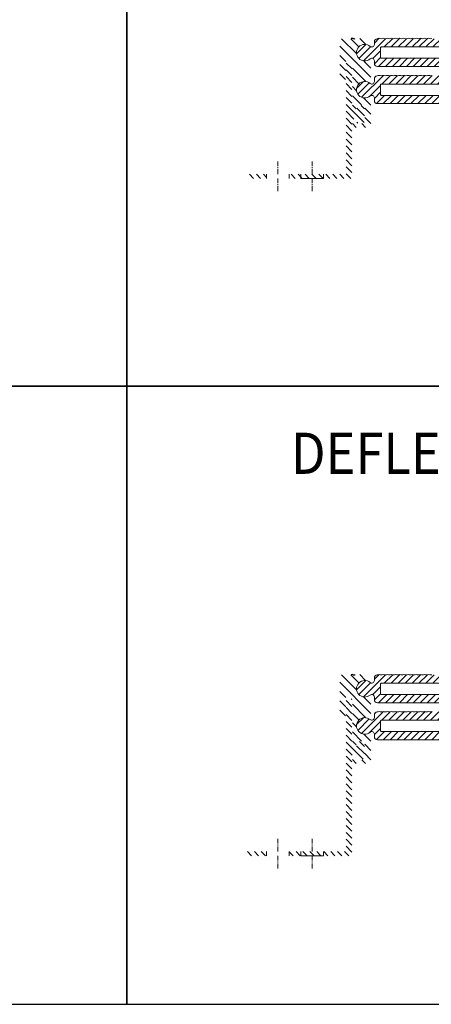
# Model space of a CAD drawing. Units: millimetres. Extents: x 733 to 2151, y 490 to 2292.
# Drawn here: x 1626 to 1826, y 490 to 969 of the extents above; entities that cross this region are included whole.
import ezdxf

# ---------------------------------------------------------------- set-up
doc = ezdxf.new("R2010")
doc.units = ezdxf.units.MM
doc.linetypes.add('CENTERX2', pattern=[4, 2.5, -0.5, 0.5, -0.5])
for name, color, linetype, lineweight in [('AL. zarys', 7, 'Continuous', 20), ('AL.przekrój', 252, 'Continuous', 13), ('Aluminium', 7, 'Continuous', 20), ('osie', 4, 'CENTERX2', 13), ('tbl tekst', 96, 'Continuous', 13)]:
    doc.layers.add(name, color=color, linetype=linetype, lineweight=lineweight)
doc.layers.add('Stahl2', color=7, linetype='Continuous')
doc.styles.add('gm tekst', font='romans.shx', dxfattribs={"width": 0.7})

msp = doc.modelspace()

# ---------------------------------------------------------------- hatches: boundary and pattern name
at = {"layer": 'AL.przekrój'}
h = msp.add_hatch(dxfattribs=at)
h.set_pattern_fill('ANSI31', color=256, angle=90, style=0)
h.set_pattern_definition([(135, (908.833, 310.8537), (-2.245064, -2.245064), [])])
h.paths.add_polyline_path([(1781.69, 938.41), (1783.09, 938.41, 0.414214), (1784.59, 939.91), (1784.59, 948.41), (1787.84, 948.41), (1787.84, 925.21), (1789.84, 925.21), (1789.84, 927.11), (1793.84, 927.11), (1793.84, 918.01), (1789.84, 918.01), (1789.84, 920.21), (1787.84, 920.21), (1787.84, 916.21), (1796.84, 916.21), (1796.84, 930.88, 0.612172), (1796.24, 931.19, -1.958183), (1796.24, 937.83, 0.612172), (1796.84, 938.13), (1796.84, 943.21, -1), (1796.84, 943.81), (1796.84, 948.88, 0.612172), (1796.24, 949.19, -1.958183), (1796.24, 955.83, 0.612172), (1796.84, 956.13), (1796.84, 958.4), (1795.84, 959.4, 0.130249), (1795.19, 959.31, -0.2), (1794.19, 959.31, 0.2), (1793.19, 959.31, -0.2), (1792.19, 959.31, 0.2), (1791.19, 959.31, -0.2), (1790.19, 959.31, 0.2), (1789.19, 959.31, -0.2), (1788.19, 959.31, 0.2), (1787.19, 959.31, -0.2), (1786.19, 959.31, 0.2), (1785.19, 959.31, -0.2), (1784.19, 959.31, 0.2), (1783.19, 959.31, -0.2), (1782.19, 959.31, 0.09902), (1781.69, 959.41)])
h = msp.add_hatch(dxfattribs=at)
h.set_pattern_fill('ANSI31', color=256, scale=0.75, style=0)
h.set_pattern_definition([(45, (7.002, -1137.4022), (-1.683798, 1.683798), [])])
h.paths.add_polyline_path([(1807.34, 959.36, 0.2), (1806.34, 959.36, -0.2), (1805.34, 959.36, 0.2), (1804.34, 959.36, -0.2), (1803.34, 959.36, 0.2), (1802.34, 959.36, -0.2), (1801.34, 959.36, 0.2), (1800.34, 959.36, -0.086545), (1799.9, 959.26, 0.397565), (1798.49, 957.76), (1798.49, 956.51, -0.639334), (1796.43, 955.55, 2.162645), (1796.43, 949.46, -0.639334), (1798.49, 948.51), (1798.49, 947.26, 0.414214), (1799.99, 945.76), (1840.99, 945.76), (1840.99, 949.76), (1801.99, 949.76, -0.414214), (1801.49, 950.26), (1801.49, 954.76, -0.414214), (1801.99, 955.26), (1846.69, 955.26), (1846.99, 955.56), (1849.99, 955.56), (1850.29, 955.26), (1851.49, 955.26, 0.414214), (1852.99, 956.76), (1852.99, 957.73, 0.339454), (1852.61, 958.22), (1847.99, 959.46), (1847.64, 959.56, 0.176657), (1846.49, 959.46, -0.2), (1845.49, 959.46, 0.176657), (1844.34, 959.36, -0.2), (1843.34, 959.36, 0.2), (1842.34, 959.36, -0.2), (1841.34, 959.36, 0.2), (1840.34, 959.36, -0.2), (1839.34, 959.36, 0.2), (1838.34, 959.36, -0.2), (1837.34, 959.36, 0.2), (1836.34, 959.36, -0.2), (1835.34, 959.36, 0.2), (1834.34, 959.36, -0.2), (1833.34, 959.36, 0.2), (1832.34, 959.36, -0.2), (1831.34, 959.36, 0.2), (1830.34, 959.36, -0.2), (1829.34, 959.36, 0.2), (1828.34, 959.36, -0.2), (1827.34, 959.36, 0.2), (1826.34, 959.36, -0.2), (1825.34, 959.36, 0.2), (1824.34, 959.36, -0.2), (1823.34, 959.36, 0.2), (1822.34, 959.36, -0.2), (1821.34, 959.36, 0.2), (1820.34, 959.36, -0.2), (1819.34, 959.36, 0.2), (1818.34, 959.36, -0.2), (1817.34, 959.36, 0.2), (1816.34, 959.36, -0.2), (1815.34, 959.36, 0.2), (1814.34, 959.36, -0.2), (1813.34, 959.36, 0.2), (1812.34, 959.36, -0.2), (1811.34, 959.36, 0.2), (1810.34, 959.36, -0.2), (1809.34, 959.36, 0.2), (1808.34, 959.36, -0.2)])
h.paths.add_polyline_path([(1919.89, 927.76), (1919.89, 931.76), (1801.99, 931.76, -0.414214), (1801.49, 932.26), (1801.49, 936.76, -0.414214), (1801.99, 937.26), (1925.19, 937.26), (1925.49, 937.56), (1928.49, 937.56), (1928.79, 937.26), (1929.99, 937.26, 0.414214), (1931.49, 938.76), (1931.49, 939.73, 0.339454), (1931.11, 940.22), (1926.49, 941.46), (1926.34, 941.36, -0.2), (1925.34, 941.36, 0.2), (1924.34, 941.36, -0.2), (1923.34, 941.36, 0.2), (1922.34, 941.36, -0.2), (1921.34, 941.36, 0.2), (1920.34, 941.36, -0.2), (1919.34, 941.36, 0.2), (1918.34, 941.36, -0.2), (1917.34, 941.36, 0.2), (1916.34, 941.36, -0.2), (1915.34, 941.36, 0.2), (1914.34, 941.36, -0.2), (1913.34, 941.36, 0.2), (1912.34, 941.36, -0.2), (1911.34, 941.36, 0.2), (1910.34, 941.36, -0.2), (1909.34, 941.36, 0.2), (1908.34, 941.36, -0.2), (1907.34, 941.36, 0.2), (1906.34, 941.36, -0.2), (1905.34, 941.36, 0.2), (1904.34, 941.36, -0.2), (1903.34, 941.36, 0.2), (1902.34, 941.36, -0.2), (1901.34, 941.36, 0.2), (1900.34, 941.36, -0.2), (1899.34, 941.36, 0.2), (1898.34, 941.36, -0.2), (1897.34, 941.36, 0.2), (1896.34, 941.36, -0.2), (1895.34, 941.36, 0.2), (1894.34, 941.36, -0.2), (1893.34, 941.36, 0.2), (1892.34, 941.36, -0.2), (1891.34, 941.36, 0.2), (1890.34, 941.36, -0.2), (1889.34, 941.36, 0.2), (1888.34, 941.36, -0.2), (1887.34, 941.36, 0.2), (1886.34, 941.36, -0.2), (1885.34, 941.36, 0.2), (1884.34, 941.36, -0.2), (1883.34, 941.36, 0.2), (1882.34, 941.36, -0.2), (1881.34, 941.36, 0.2), (1880.34, 941.36, -0.2), (1879.34, 941.36, 0.2), (1878.34, 941.36, -0.2), (1877.34, 941.36, 0.2), (1876.34, 941.36, -0.2), (1875.34, 941.36, 0.2), (1874.34, 941.36, -0.2), (1873.34, 941.36, 0.2), (1872.34, 941.36, -0.2), (1871.34, 941.36, 0.2), (1870.34, 941.36, -0.2), (1869.34, 941.36, 0.2), (1868.34, 941.36, -0.2), (1867.34, 941.36, 0.2), (1866.34, 941.36, -0.2), (1865.34, 941.36, 0.2), (1864.34, 941.36, -0.2), (1863.34, 941.36, 0.2), (1862.34, 941.36, -0.2), (1861.34, 941.36, 0.2), (1860.34, 941.36, -0.2), (1859.34, 941.36, 0.2), (1858.34, 941.36, -0.2), (1857.34, 941.36, 0.2), (1856.34, 941.36, -0.2), (1855.34, 941.36, 0.2), (1854.34, 941.36, -0.2), (1853.34, 941.36, 0.2), (1852.34, 941.36, -0.2), (1851.34, 941.36, 0.2), (1850.34, 941.36, -0.2), (1849.34, 941.36, 0.2), (1848.34, 941.36, -0.2), (1847.34, 941.36, 0.2), (1846.34, 941.36, -0.2), (1845.34, 941.36, 0.2), (1844.34, 941.36, -0.2), (1843.34, 941.36, 0.2), (1842.34, 941.36, -0.2), (1841.34, 941.36, 0.2), (1840.34, 941.36, -0.2), (1839.34, 941.36, 0.2), (1838.34, 941.36, -0.2), (1837.34, 941.36, 0.2), (1836.34, 941.36, -0.2), (1835.34, 941.36, 0.2), (1834.34, 941.36, -0.2), (1833.34, 941.36, 0.2), (1832.34, 941.36, -0.2), (1831.34, 941.36, 0.2), (1830.34, 941.36, -0.2), (1829.34, 941.36, 0.2), (1828.34, 941.36, -0.2), (1827.34, 941.36, 0.2), (1826.34, 941.36, -0.2), (1825.34, 941.36, 0.2), (1824.34, 941.36, -0.2), (1823.34, 941.36, 0.2), (1822.34, 941.36, -0.2), (1821.34, 941.36, 0.2), (1820.34, 941.36, -0.2), (1819.34, 941.36, 0.2), (1818.34, 941.36, -0.2), (1817.34, 941.36, 0.2), (1816.34, 941.36, -0.2), (1815.34, 941.36, 0.2), (1814.34, 941.36, -0.2), (1813.34, 941.36, 0.2), (1812.34, 941.36, -0.2), (1811.34, 941.36, 0.2), (1810.34, 941.36, -0.2), (1809.34, 941.36, 0.2), (1808.34, 941.36, -0.2), (1807.34, 941.36, 0.2), (1806.34, 941.36, -0.2), (1805.34, 941.36, 0.2), (1804.34, 941.36, -0.2), (1803.34, 941.36, 0.2), (1802.34, 941.36, -0.2), (1801.34, 941.36, 0.2), (1800.34, 941.36), (1799.91, 941.26, 0.399638), (1798.49, 939.76), (1798.49, 938.51, -0.639334), (1796.43, 937.55, 2.162645), (1796.43, 931.46, -0.639334), (1798.49, 930.51), (1798.49, 929.26, 0.414214), (1799.99, 927.76)])
h = msp.add_hatch(dxfattribs=at)
h.set_pattern_fill('ANSI31', color=256, scale=0.75, style=0)
h.set_pattern_definition([(135, (3843.6702, -1e-12), (1.683798, 1.683798), [])])
h.paths.add_polyline_path([(1787.64, 891.41), (1787.64, 896.41), (1787.64, 901.41), (1787.64, 911.41), (1787.64, 920.26), (1790.04, 920.26), (1790.04, 918.76, 0.414214), (1790.54, 918.26), (1793.14, 918.26, 0.414214), (1793.64, 918.76), (1793.64, 926.36, 0.414214), (1793.14, 926.86), (1790.54, 926.86, 0.414214), (1790.04, 926.36), (1790.04, 924.86), (1787.64, 924.86), (1787.64, 947.16, 0.414214), (1787.14, 947.66), (1785.29, 947.66, 0.414214), (1784.79, 947.16), (1784.79, 918.21), (1784.79, 913.41), (1784.79, 903.41), (1784.79, 898.41), (1784.79, 893.41), (1773.79, 893.41), (1773.79, 891.41)])
h.paths.add_polyline_path([(1773.79, 891.41), (1773.79, 893.41), (1762.79, 893.41), (1762.79, 891.41)])
h.paths.add_polyline_path([(1762.79, 891.41), (1762.79, 893.41), (1757.14, 893.41), (1757.14, 891.41)])
h.paths.add_polyline_path([(1746.14, 891.41), (1746.14, 893.41), (1736.64, 893.41), (1736.64, 891.41)])
h = msp.add_hatch(dxfattribs=at)
h.set_pattern_fill('ANSI31', color=256, scale=0.75, style=0)
h.set_pattern_definition([(45, (7.0026, -1446.4116), (-1.683798, 1.683798), [])])
h.paths.add_polyline_path([(1808.34, 650.35, -0.2), (1807.34, 650.35, 0.2), (1806.34, 650.35, -0.2), (1805.34, 650.35, 0.2), (1804.34, 650.35, -0.2), (1803.34, 650.35, 0.2), (1802.34, 650.35, -0.2), (1801.34, 650.35, 0.245266), (1800.14, 650.24, 0.037809), (1799.91, 650.25, -0.002063), (1799.9, 650.25, 0.397565), (1798.49, 648.75), (1798.49, 647.5, -0.639334), (1796.43, 646.54, 2.162645), (1796.43, 640.45, -0.639334), (1798.49, 639.5), (1798.49, 638.25, 0.414214), (1799.99, 636.75), (1840.99, 636.75), (1840.99, 640.75), (1801.99, 640.75, -0.414214), (1801.49, 641.25), (1801.49, 645.75, -0.414214), (1801.99, 646.25), (1846.69, 646.25), (1846.99, 646.55), (1849.99, 646.55), (1850.29, 646.25), (1851.49, 646.25, 0.414214), (1852.99, 647.75), (1852.99, 648.72, 0.339454), (1852.62, 649.21), (1847.77, 650.51, 0.013161), (1847.69, 650.53), (1847.64, 650.55, 0.167317), (1846.54, 650.47, -0.212255), (1845.49, 650.45, 0.167317), (1844.39, 650.37, -0.212255), (1843.34, 650.35, 0.2), (1842.34, 650.35, -0.2), (1841.34, 650.35, 0.2), (1840.34, 650.35, -0.2), (1839.34, 650.35, 0.2), (1838.34, 650.35, -0.2), (1837.34, 650.35, 0.2), (1836.34, 650.35, -0.2), (1835.34, 650.35, 0.2), (1834.34, 650.35, -0.2), (1833.34, 650.35, 0.2), (1832.34, 650.35, -0.2), (1831.34, 650.35, 0.2), (1830.34, 650.35, -0.2), (1829.34, 650.35, 0.2), (1828.34, 650.35, -0.2), (1827.34, 650.35, 0.2), (1826.34, 650.35, -0.2), (1825.34, 650.35, 0.2), (1824.34, 650.35, -0.2), (1823.34, 650.35, 0.2), (1822.34, 650.35, -0.2), (1821.34, 650.35, 0.2), (1820.34, 650.35, -0.2), (1819.34, 650.35, 0.2), (1818.34, 650.35, -0.2), (1817.34, 650.35, 0.2), (1816.34, 650.35, -0.2), (1815.34, 650.35, 0.2), (1814.34, 650.35, -0.2), (1813.34, 650.35, 0.2), (1812.34, 650.35, -0.2), (1811.34, 650.35, 0.2), (1810.34, 650.35, -0.2), (1809.34, 650.35, 0.2)])
h.paths.add_polyline_path([(1919.89, 618.75), (1919.89, 622.75), (1801.99, 622.75, -0.414214), (1801.49, 623.25), (1801.49, 627.75, -0.414214), (1801.99, 628.25), (1925.19, 628.25), (1925.49, 628.55), (1928.49, 628.55), (1928.79, 628.25), (1929.99, 628.25, 0.414214), (1931.49, 629.75), (1931.49, 630.72, 0.339454), (1931.12, 631.21), (1926.52, 632.44, -0.240793), (1925.34, 632.35, 0.2), (1924.34, 632.35, -0.2), (1923.34, 632.35, 0.2), (1922.34, 632.35, -0.2), (1921.34, 632.35, 0.2), (1920.34, 632.35, -0.2), (1919.34, 632.35, 0.2), (1918.34, 632.35, -0.2), (1917.34, 632.35, 0.2), (1916.34, 632.35, -0.2), (1915.34, 632.35, 0.2), (1914.34, 632.35, -0.2), (1913.34, 632.35, 0.2), (1912.34, 632.35, -0.2), (1911.34, 632.35, 0.2), (1910.34, 632.35, -0.2), (1909.34, 632.35, 0.2), (1908.34, 632.35, -0.2), (1907.34, 632.35, 0.2), (1906.34, 632.35, -0.2), (1905.34, 632.35, 0.2), (1904.34, 632.35, -0.2), (1903.34, 632.35, 0.2), (1902.34, 632.35, -0.2), (1901.34, 632.35, 0.2), (1900.34, 632.35, -0.2), (1899.34, 632.35, 0.2), (1898.34, 632.35, -0.2), (1897.34, 632.35, 0.2), (1896.34, 632.35, -0.2), (1895.34, 632.35, 0.2), (1894.34, 632.35, -0.2), (1893.34, 632.35, 0.2), (1892.34, 632.35, -0.2), (1891.34, 632.35, 0.2), (1890.34, 632.35, -0.2), (1889.34, 632.35, 0.2), (1888.34, 632.35, -0.2), (1887.34, 632.35, 0.2), (1886.34, 632.35, -0.2), (1885.34, 632.35, 0.2), (1884.34, 632.35, -0.2), (1883.34, 632.35, 0.2), (1882.34, 632.35, -0.2), (1881.34, 632.35, 0.2), (1880.34, 632.35, -0.2), (1879.34, 632.35, 0.2), (1878.34, 632.35, -0.2), (1877.34, 632.35, 0.2), (1876.34, 632.35, -0.2), (1875.34, 632.35, 0.2), (1874.34, 632.35, -0.2), (1873.34, 632.35, 0.2), (1872.34, 632.35, -0.2), (1871.34, 632.35, 0.2), (1870.34, 632.35, -0.2), (1869.34, 632.35, 0.2), (1868.34, 632.35, -0.2), (1867.34, 632.35, 0.2), (1866.34, 632.35, -0.2), (1865.34, 632.35, 0.2), (1864.34, 632.35, -0.2), (1863.34, 632.35, 0.2), (1862.34, 632.35, -0.2), (1861.34, 632.35, 0.2), (1860.34, 632.35, -0.2), (1859.34, 632.35, 0.2), (1858.34, 632.35, -0.2), (1857.34, 632.35, 0.2), (1856.34, 632.35, -0.2), (1855.34, 632.35, 0.2), (1854.34, 632.35, -0.2), (1853.34, 632.35, 0.2), (1852.34, 632.35, -0.2), (1851.34, 632.35, 0.2), (1850.34, 632.35, -0.2), (1849.34, 632.35, 0.2), (1848.34, 632.35, -0.2), (1847.34, 632.35, 0.2), (1846.34, 632.35, -0.2), (1845.34, 632.35, 0.2), (1844.34, 632.35, -0.2), (1843.34, 632.35, 0.2), (1842.34, 632.35, -0.2), (1841.34, 632.35, 0.2), (1840.34, 632.35, -0.2), (1839.34, 632.35, 0.2), (1838.34, 632.35, -0.2), (1837.34, 632.35, 0.2), (1836.34, 632.35, -0.2), (1835.34, 632.35, 0.2), (1834.34, 632.35, -0.2), (1833.34, 632.35, 0.2), (1832.34, 632.35, -0.2), (1831.34, 632.35, 0.2), (1830.34, 632.35, -0.2), (1829.34, 632.35, 0.2), (1828.34, 632.35, -0.2), (1827.34, 632.35, 0.2), (1826.34, 632.35, -0.2), (1825.34, 632.35, 0.2), (1824.34, 632.35, -0.2), (1823.34, 632.35, 0.2), (1822.34, 632.35, -0.2), (1821.34, 632.35, 0.2), (1820.34, 632.35, -0.2), (1819.34, 632.35, 0.2), (1818.34, 632.35, -0.2), (1817.34, 632.35, 0.2), (1816.34, 632.35, -0.2), (1815.34, 632.35, 0.2), (1814.34, 632.35, -0.2), (1813.34, 632.35, 0.2), (1812.34, 632.35, -0.2), (1811.34, 632.35, 0.2), (1810.34, 632.35, -0.2), (1809.34, 632.35, 0.2), (1808.34, 632.35, -0.2), (1807.34, 632.35, 0.2), (1806.34, 632.35, -0.2), (1805.34, 632.35, 0.2), (1804.34, 632.35, -0.2), (1803.34, 632.35, 0.2), (1802.34, 632.35, -0.2), (1801.34, 632.35, 0.245266), (1800.14, 632.24, 0.444158), (1798.49, 630.75), (1798.49, 629.5, -0.639334), (1796.43, 628.54, 2.162645), (1796.43, 622.45, -0.639334), (1798.49, 621.5), (1798.49, 620.25, 0.414214), (1799.99, 618.75)])
h = msp.add_hatch(dxfattribs=at)
h.set_pattern_fill('ANSI31', color=256, angle=90, style=0)
h.set_pattern_definition([(135, (908.8336, 1.8444), (-2.245064, -2.245064), [])])
h.paths.add_polyline_path([(1781.69, 629.4), (1783.09, 629.4, 0.414214), (1784.59, 630.9), (1784.59, 639.4), (1787.84, 639.4), (1787.84, 616.2), (1789.84, 616.2), (1789.84, 618.1), (1793.84, 618.1), (1793.84, 609), (1789.84, 609), (1789.84, 611.2), (1787.84, 611.2), (1787.84, 607.2), (1796.84, 607.2), (1796.84, 621.87, 0.612172), (1796.24, 622.18, -1.958183), (1796.24, 628.82, 0.612172), (1796.84, 629.12), (1796.84, 634.2, -1), (1796.84, 634.8), (1796.84, 639.87, 0.612172), (1796.24, 640.18, -1.958183), (1796.24, 646.82, 0.612172), (1796.84, 647.12), (1796.84, 649.39), (1795.85, 650.39, 0.130249), (1795.19, 650.3, -0.2), (1794.19, 650.3, 0.2), (1793.19, 650.3, -0.2), (1792.19, 650.3, 0.2), (1791.19, 650.3, -0.2), (1790.19, 650.3, 0.2), (1789.19, 650.3, -0.2), (1788.19, 650.3, 0.2), (1787.19, 650.3, -0.2), (1786.19, 650.3, 0.2), (1785.19, 650.3, -0.2), (1784.19, 650.3, 0.2), (1783.19, 650.3, -0.2), (1782.19, 650.3, 0.09902), (1781.69, 650.4)])
h = msp.add_hatch(dxfattribs=at)
h.set_pattern_fill('ANSI31', color=256, scale=0.75, style=0)
h.set_pattern_definition([(135, (3843.6716, -1e-12), (1.683798, 1.683798), [])])
h.paths.add_polyline_path([(1773.79, 564.4), (1784.79, 564.4), (1784.79, 584.4), (1784.79, 589.4), (1784.79, 594.4), (1784.79, 604.4), (1784.79, 609.2), (1784.79, 638.15, -0.414214), (1785.29, 638.65), (1787.14, 638.65, -0.414214), (1787.64, 638.15), (1787.64, 615.85), (1790.04, 615.85), (1790.04, 617.35, -0.414214), (1790.54, 617.85), (1793.14, 617.85, -0.414214), (1793.64, 617.35), (1793.64, 609.75, -0.414214), (1793.14, 609.25), (1790.54, 609.25, -0.414214), (1790.04, 609.75), (1790.04, 611.25), (1787.64, 611.25), (1787.64, 602.4), (1787.64, 592.4), (1787.64, 587.4), (1787.64, 582.4), (1787.64, 562.4), (1773.79, 562.4)])
h.paths.add_polyline_path([(1762.79, 564.4), (1773.79, 564.4), (1773.79, 562.4), (1762.79, 562.4)])
h.paths.add_polyline_path([(1757.14, 564.4), (1762.79, 564.4), (1762.79, 562.4), (1757.14, 562.4)])
h.paths.add_polyline_path([(1736.64, 564.4), (1746.14, 564.4), (1746.14, 562.4), (1736.64, 562.4)])

# ---------------------------------------------------------------- linework, layer by layer
for points in [[(1205.69, 790.48), (1678.45, 790.48), (1678.45, 1090.73), (1205.69, 1090.73)], [(1678.45, 790.48), (2151.21, 790.48), (2151.21, 1090.73), (1678.45, 1090.73)], [(1205.69, 490.24), (1678.45, 490.24), (1678.45, 790.48), (1205.69, 790.48)], [(1678.45, 490.24), (2151.21, 490.24), (2151.21, 790.48), (1678.45, 790.48)]]:
    msp.add_lwpolyline(points, close=True)
at = {"layer": 'AL. zarys'}
for p, q in [((1762.79, 891.41), (1762.79, 893.41)), ((1773.79, 893.41), (1773.79, 891.41)), ((1762.79, 562.4), (1762.79, 564.4)), ((1773.79, 564.4), (1773.79, 562.4))]:
    msp.add_line(p, q, dxfattribs=at)
at = {"layer": 'AL. zarys', "linetype": 'Continuous'}
for points in [[(1799.91, 959.26, 0.399638), (1798.49, 957.76), (1798.49, 956.51, -0.639334), (1796.43, 955.55, 2.162645), (1796.43, 949.46, -0.639334), (1798.49, 948.51), (1798.49, 947.26, 0.414214), (1799.99, 945.76), (1848.73, 945.76)], [(1826.34, 959.36, -0.2), (1825.34, 959.36, 0.2), (1824.34, 959.36, -0.2), (1823.34, 959.36, 0.2), (1822.34, 959.36, -0.2), (1821.34, 959.36, 0.2), (1820.34, 959.36, -0.2), (1819.34, 959.36, 0.2), (1818.34, 959.36, -0.2), (1817.34, 959.36, 0.2), (1816.34, 959.36, -0.2), (1815.34, 959.36, 0.2), (1814.34, 959.36, -0.2), (1813.34, 959.36, 0.2), (1812.34, 959.36, -0.2), (1811.34, 959.36, 0.2), (1810.34, 959.36, -0.2), (1809.34, 959.36, 0.2), (1808.34, 959.36, -0.2), (1807.34, 959.36, 0.2), (1806.34, 959.36, -0.2), (1805.34, 959.36, 0.2), (1804.34, 959.36, -0.2), (1803.34, 959.36, 0.2), (1802.34, 959.36, -0.2), (1801.34, 959.36, 0.2), (1800.34, 959.36, -0.086545), (1799.9, 959.26)], [(1846.69, 949.76), (1801.99, 949.76, -0.414214), (1801.49, 950.26), (1801.49, 954.76, -0.414214), (1801.99, 955.26), (1846.69, 955.26)], [(1931.49, 927.76), (1799.99, 927.76, -0.414214), (1798.49, 929.26), (1798.49, 930.51, 0.639334), (1796.43, 931.46, -2.162645), (1796.43, 937.55, 0.639334), (1798.49, 938.51), (1798.49, 939.76, -0.399638), (1799.91, 941.26), (1800.34, 941.36, -0.2), (1801.34, 941.36, 0.2), (1802.34, 941.36, -0.2), (1803.34, 941.36, 0.2), (1804.34, 941.36, -0.2), (1805.34, 941.36, 0.2), (1806.34, 941.36, -0.2), (1807.34, 941.36, 0.2), (1808.34, 941.36, -0.2), (1809.34, 941.36, 0.2), (1810.34, 941.36, -0.2), (1811.34, 941.36, 0.2), (1812.34, 941.36, -0.2), (1813.34, 941.36, 0.2), (1814.34, 941.36, -0.2), (1815.34, 941.36, 0.2), (1816.34, 941.36, -0.2), (1817.34, 941.36, 0.2), (1818.34, 941.36, -0.2), (1819.34, 941.36, 0.2), (1820.34, 941.36, -0.2), (1821.34, 941.36, 0.2), (1822.34, 941.36, -0.2), (1823.34, 941.36, 0.2), (1824.34, 941.36, -0.2), (1825.34, 941.36, 0.2), (1826.34, 941.36, -0.2)], [(1925.19, 937.26), (1801.99, 937.26, 0.414214), (1801.49, 936.76), (1801.49, 932.26, 0.414214), (1801.99, 931.76), (1925.19, 931.76)], [(1826.34, 650.35, -0.2), (1825.34, 650.35, 0.2), (1824.34, 650.35, -0.2), (1823.34, 650.35, 0.2), (1822.34, 650.35, -0.2), (1821.34, 650.35, 0.2), (1820.34, 650.35, -0.2), (1819.34, 650.35, 0.2), (1818.34, 650.35, -0.2), (1817.34, 650.35, 0.2), (1816.34, 650.35, -0.2), (1815.34, 650.35, 0.2), (1814.34, 650.35, -0.2), (1813.34, 650.35, 0.2), (1812.34, 650.35, -0.2), (1811.34, 650.35, 0.2), (1810.34, 650.35, -0.2), (1809.34, 650.35, 0.2), (1808.34, 650.35, -0.2), (1807.34, 650.35, 0.2), (1806.34, 650.35, -0.2), (1805.34, 650.35, 0.2), (1804.34, 650.35, -0.2), (1803.34, 650.35, 0.2), (1802.34, 650.35, -0.2), (1801.34, 650.35, 0.2), (1800.34, 650.35, -0.086545), (1799.9, 650.25)], [(1799.91, 650.25, 0.399638), (1798.49, 648.75), (1798.49, 647.5, -0.639334), (1796.43, 646.54, 2.162645), (1796.43, 640.45, -0.639334), (1798.49, 639.5), (1798.49, 638.25, 0.414214), (1799.99, 636.75), (1848.73, 636.75)], [(1846.69, 640.75), (1801.99, 640.75, -0.414214), (1801.49, 641.25), (1801.49, 645.75, -0.414214), (1801.99, 646.25), (1846.69, 646.25)], [(1931.49, 618.75), (1799.99, 618.75, -0.414214), (1798.49, 620.25), (1798.49, 621.5, 0.639334), (1796.43, 622.45, -2.162645), (1796.43, 628.54, 0.639334), (1798.49, 629.5), (1798.49, 630.75, -0.399638), (1799.91, 632.25), (1800.34, 632.35, -0.2), (1801.34, 632.35, 0.2), (1802.34, 632.35, -0.2), (1803.34, 632.35, 0.2), (1804.34, 632.35, -0.2), (1805.34, 632.35, 0.2), (1806.34, 632.35, -0.2), (1807.34, 632.35, 0.2), (1808.34, 632.35, -0.2), (1809.34, 632.35, 0.2), (1810.34, 632.35, -0.2), (1811.34, 632.35, 0.2), (1812.34, 632.35, -0.2), (1813.34, 632.35, 0.2), (1814.34, 632.35, -0.2), (1815.34, 632.35, 0.2), (1816.34, 632.35, -0.2), (1817.34, 632.35, 0.2), (1818.34, 632.35, -0.2), (1819.34, 632.35, 0.2), (1820.34, 632.35, -0.2), (1821.34, 632.35, 0.2), (1822.34, 632.35, -0.2), (1823.34, 632.35, 0.2), (1824.34, 632.35, -0.2), (1825.34, 632.35, 0.2), (1826.34, 632.35, -0.2)], [(1925.19, 628.25), (1801.99, 628.25, 0.414214), (1801.49, 627.75), (1801.49, 623.25, 0.414214), (1801.99, 622.75), (1925.19, 622.75)]]:
    msp.add_lwpolyline(points, format="xyb", dxfattribs=at)
at = {"layer": 'AL. zarys'}
for points in [[(1746.14, 893.41), (1746.14, 891.41)], [(1757.14, 891.41), (1757.14, 893.41)], [(1746.14, 564.4), (1746.14, 562.4)], [(1757.14, 562.4), (1757.14, 564.4)]]:
    msp.add_lwpolyline(points, dxfattribs=at)
at = {"layer": 'Aluminium'}
for p, q in [((1746.14, 893.41), (1746.14, 893.41)), ((1757.14, 891.41), (1757.14, 891.41)), ((1773.79, 891.41), (1762.79, 891.41)), ((1762.79, 891.41), (1762.79, 891.41)), ((1773.79, 893.41), (1773.79, 893.41)), ((1746.14, 564.4), (1746.14, 564.4)), ((1773.79, 564.4), (1773.79, 564.4)), ((1757.14, 562.4), (1757.14, 562.4)), ((1773.79, 562.4), (1762.79, 562.4)), ((1762.79, 562.4), (1762.79, 562.4))]:
    msp.add_line(p, q, dxfattribs=at)
at = {"layer": 'osie'}
for points in [[(1751.64, 893.41), (1751.64, 899.67)], [(1768.29, 893.41), (1768.29, 899.67)], [(1751.64, 885.14), (1751.64, 891.41)], [(1768.29, 885.14), (1768.29, 891.41)], [(1751.64, 564.4), (1751.64, 570.66)], [(1768.29, 564.4), (1768.29, 570.66)], [(1751.64, 556.13), (1751.64, 562.4)], [(1768.29, 556.13), (1768.29, 562.4)]]:
    msp.add_lwpolyline(points, dxfattribs=at)
at = {"layer": 'Stahl2', "linetype": 'Continuous'}
for centre, start, end in [((1787.69, 958.11), 67.3801, 112.6199), ((1788.69, 960.51), 247.3801, 292.6199), ((1787.69, 649.1), 67.3801, 112.6199), ((1788.69, 651.5), 247.3801, 292.6199)]:
    msp.add_arc(centre, 1.3, start, end, dxfattribs=at)

# ---------------------------------------------------------------- texts
at = {"layer": 'tbl tekst', "style": 'gm tekst', "width": 0.9}
msp.add_text('DEFLEX 810-250', height=20, dxfattribs=at).set_placement((1757.97, 747.9))

doc.saveas('drawing.dxf')
